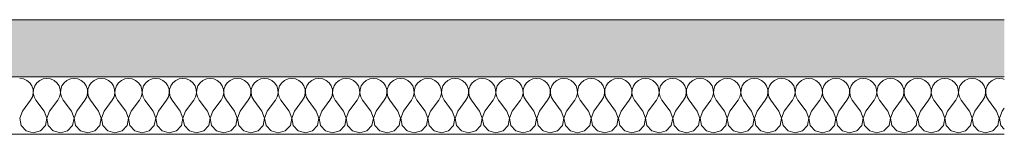
# Model space of a CAD drawing. Units: millimetres. Extents: x 47125 to 87553, y -2055 to 11000.
# Drawn here: x 65251 to 65716, y 2644 to 2698 of the extents above; entities that cross this region are included whole.
import ezdxf

# ---------------------------------------------------------------- set-up
doc = ezdxf.new("R2010")
doc.units = ezdxf.units.MM
doc.header["$MEASUREMENT"] = 0
doc.layers.add('SA - RIPPLAED', color=7, linetype='Continuous')
doc.layers.add('SA - RIPPLAED_Pen_No__241', color=7, linetype='Continuous', lineweight=13, true_color=0xff9433)
doc.layers.add('SA - RIPPLAED_Pen_No__87', color=7, linetype='Continuous', lineweight=9, true_color=0x8a8a8a)

# ---------------------------------------------------------------- blocks, each defined once
blk = doc.blocks.new('*X86', base_point=(92314.78, -568.64))
at = {"layer": 'SA - RIPPLAED_Pen_No__241', "color": 30, "linetype": 'Continuous', "lineweight": 13, "true_color": 0xff9433}
for p, q in [((65252.25, 2670.47), (65250.5, 2670.71)), ((65253.88, 2669.75), (65252.25, 2670.47)), ((65261.6, 2670.47), (65259.97, 2669.75)), ((65263.35, 2670.71), (65261.6, 2670.47)), ((65265.11, 2670.47), (65263.35, 2670.71)), ((65266.73, 2669.75), (65265.11, 2670.47)), ((65274.45, 2670.47), (65272.83, 2669.75)), ((65276.21, 2670.71), (65274.45, 2670.47)), ((65277.97, 2670.47), (65276.21, 2670.71)), ((65279.59, 2669.75), (65277.97, 2670.47)), ((65287.31, 2670.47), (65285.69, 2669.75)), ((65289.07, 2670.71), (65287.31, 2670.47)), ((65290.82, 2670.47), (65289.07, 2670.71)), ((65292.45, 2669.75), (65290.82, 2670.47)), ((65300.17, 2670.47), (65298.55, 2669.75)), ((65301.92, 2670.71), (65300.17, 2670.47)), ((65303.68, 2670.47), (65301.92, 2670.71)), ((65305.3, 2669.75), (65303.68, 2670.47)), ((65313.03, 2670.47), (65311.4, 2669.75)), ((65314.78, 2670.71), (65313.03, 2670.47)), ((65316.54, 2670.47), (65314.78, 2670.71)), ((65318.16, 2669.75), (65316.54, 2670.47)), ((65325.88, 2670.47), (65324.26, 2669.75)), ((65327.64, 2670.71), (65325.88, 2670.47)), ((65329.4, 2670.47), (65327.64, 2670.71)), ((65331.02, 2669.75), (65329.4, 2670.47)), ((65338.74, 2670.47), (65337.12, 2669.75)), ((65340.5, 2670.71), (65338.74, 2670.47)), ((65342.25, 2670.47), (65340.5, 2670.71)), ((65343.88, 2669.75), (65342.25, 2670.47)), ((65351.6, 2670.47), (65349.97, 2669.75)), ((65353.35, 2670.71), (65351.6, 2670.47)), ((65355.11, 2670.47), (65353.35, 2670.71)), ((65356.73, 2669.75), (65355.11, 2670.47)), ((65364.45, 2670.47), (65362.83, 2669.75)), ((65366.21, 2670.71), (65364.45, 2670.47)), ((65367.97, 2670.47), (65366.21, 2670.71)), ((65369.59, 2669.75), (65367.97, 2670.47)), ((65377.31, 2670.47), (65375.69, 2669.75)), ((65379.07, 2670.71), (65377.31, 2670.47)), ((65380.82, 2670.47), (65379.07, 2670.71)), ((65382.45, 2669.75), (65380.82, 2670.47)), ((65390.17, 2670.47), (65388.55, 2669.75)), ((65391.92, 2670.71), (65390.17, 2670.47)), ((65393.68, 2670.47), (65391.92, 2670.71)), ((65395.3, 2669.75), (65393.68, 2670.47)), ((65403.03, 2670.47), (65401.4, 2669.75)), ((65404.78, 2670.71), (65403.03, 2670.47)), ((65406.54, 2670.47), (65404.78, 2670.71)), ((65408.16, 2669.75), (65406.54, 2670.47)), ((65415.88, 2670.47), (65414.26, 2669.75)), ((65417.64, 2670.71), (65415.88, 2670.47)), ((65419.4, 2670.47), (65417.64, 2670.71)), ((65421.02, 2669.75), (65419.4, 2670.47)), ((65428.74, 2670.47), (65427.12, 2669.75)), ((65430.5, 2670.71), (65428.74, 2670.47)), ((65432.25, 2670.47), (65430.5, 2670.71)), ((65433.88, 2669.75), (65432.25, 2670.47)), ((65441.6, 2670.47), (65439.97, 2669.75)), ((65443.35, 2670.71), (65441.6, 2670.47)), ((65445.11, 2670.47), (65443.35, 2670.71)), ((65446.73, 2669.75), (65445.11, 2670.47)), ((65454.45, 2670.47), (65452.83, 2669.75)), ((65456.21, 2670.71), (65454.45, 2670.47)), ((65457.97, 2670.47), (65456.21, 2670.71)), ((65459.59, 2669.75), (65457.97, 2670.47)), ((65467.31, 2670.47), (65465.69, 2669.75)), ((65469.07, 2670.71), (65467.31, 2670.47)), ((65470.82, 2670.47), (65469.07, 2670.71)), ((65472.45, 2669.75), (65470.82, 2670.47)), ((65480.17, 2670.47), (65478.55, 2669.75)), ((65481.92, 2670.71), (65480.17, 2670.47)), ((65483.68, 2670.47), (65481.92, 2670.71)), ((65485.3, 2669.75), (65483.68, 2670.47)), ((65493.03, 2670.47), (65491.4, 2669.75)), ((65494.78, 2670.71), (65493.03, 2670.47)), ((65496.54, 2670.47), (65494.78, 2670.71)), ((65498.16, 2669.75), (65496.54, 2670.47)), ((65505.88, 2670.47), (65504.26, 2669.75)), ((65507.64, 2670.71), (65505.88, 2670.47)), ((65509.4, 2670.47), (65507.64, 2670.71)), ((65511.02, 2669.75), (65509.4, 2670.47)), ((65518.74, 2670.47), (65517.12, 2669.75)), ((65520.5, 2670.71), (65518.74, 2670.47)), ((65522.25, 2670.47), (65520.5, 2670.71)), ((65523.88, 2669.75), (65522.25, 2670.47)), ((65531.6, 2670.47), (65529.97, 2669.75)), ((65533.35, 2670.71), (65531.6, 2670.47)), ((65535.11, 2670.47), (65533.35, 2670.71)), ((65536.73, 2669.75), (65535.11, 2670.47)), ((65544.45, 2670.47), (65542.83, 2669.75)), ((65546.21, 2670.71), (65544.45, 2670.47)), ((65547.97, 2670.47), (65546.21, 2670.71)), ((65549.59, 2669.75), (65547.97, 2670.47)), ((65557.31, 2670.47), (65555.69, 2669.75)), ((65559.07, 2670.71), (65557.31, 2670.47)), ((65560.82, 2670.47), (65559.07, 2670.71)), ((65562.45, 2669.75), (65560.82, 2670.47)), ((65570.17, 2670.47), (65568.55, 2669.75)), ((65571.92, 2670.71), (65570.17, 2670.47)), ((65573.68, 2670.47), (65571.92, 2670.71)), ((65575.3, 2669.75), (65573.68, 2670.47)), ((65583.03, 2670.47), (65581.4, 2669.75)), ((65584.78, 2670.71), (65583.03, 2670.47)), ((65586.54, 2670.47), (65584.78, 2670.71)), ((65588.16, 2669.75), (65586.54, 2670.47)), ((65595.88, 2670.47), (65594.26, 2669.75)), ((65597.64, 2670.71), (65595.88, 2670.47)), ((65599.4, 2670.47), (65597.64, 2670.71)), ((65601.02, 2669.75), (65599.4, 2670.47)), ((65608.74, 2670.47), (65607.12, 2669.75)), ((65610.5, 2670.71), (65608.74, 2670.47)), ((65612.25, 2670.47), (65610.5, 2670.71)), ((65613.88, 2669.75), (65612.25, 2670.47)), ((65621.6, 2670.47), (65619.97, 2669.75)), ((65623.35, 2670.71), (65621.6, 2670.47)), ((65625.11, 2670.47), (65623.35, 2670.71)), ((65626.73, 2669.75), (65625.11, 2670.47)), ((65634.45, 2670.47), (65632.83, 2669.75)), ((65636.21, 2670.71), (65634.45, 2670.47)), ((65637.97, 2670.47), (65636.21, 2670.71)), ((65639.59, 2669.75), (65637.97, 2670.47)), ((65647.31, 2670.47), (65645.69, 2669.75)), ((65649.07, 2670.71), (65647.31, 2670.47)), ((65650.82, 2670.47), (65649.07, 2670.71)), ((65652.45, 2669.75), (65650.82, 2670.47)), ((65660.17, 2670.47), (65658.55, 2669.75)), ((65661.92, 2670.71), (65660.17, 2670.47)), ((65663.68, 2670.47), (65661.92, 2670.71)), ((65665.3, 2669.75), (65663.68, 2670.47)), ((65673.03, 2670.47), (65671.4, 2669.75)), ((65674.78, 2670.71), (65673.03, 2670.47)), ((65676.54, 2670.47), (65674.78, 2670.71)), ((65678.16, 2669.75), (65676.54, 2670.47)), ((65685.88, 2670.47), (65684.26, 2669.75)), ((65687.64, 2670.71), (65685.88, 2670.47)), ((65689.4, 2670.47), (65687.64, 2670.71)), ((65691.02, 2669.75), (65689.4, 2670.47)), ((65698.74, 2670.47), (65697.12, 2669.75)), ((65700.5, 2670.71), (65698.74, 2670.47)), ((65702.25, 2670.47), (65700.5, 2670.71)), ((65703.88, 2669.75), (65702.25, 2670.47)), ((65711.6, 2670.47), (65709.97, 2669.75)), ((65713.35, 2670.71), (65711.6, 2670.47)), ((65715.11, 2670.47), (65713.35, 2670.71)), ((65715.73, 2670.2), (65715.11, 2670.47)), ((65255.24, 2668.62), (65253.88, 2669.75)), ((65256.25, 2667.16), (65255.24, 2668.62)), ((65256.81, 2665.48), (65256.25, 2667.16)), ((65257.6, 2667.16), (65257.04, 2665.48)), ((65258.61, 2668.62), (65257.6, 2667.16)), ((65259.97, 2669.75), (65258.61, 2668.62)), ((65268.1, 2668.62), (65266.73, 2669.75)), ((65269.1, 2667.16), (65268.1, 2668.62)), ((65269.67, 2665.48), (65269.1, 2667.16)), ((65270.46, 2667.16), (65269.89, 2665.48)), ((65271.47, 2668.62), (65270.46, 2667.16)), ((65272.83, 2669.75), (65271.47, 2668.62)), ((65280.96, 2668.62), (65279.59, 2669.75)), ((65281.96, 2667.16), (65280.96, 2668.62)), ((65282.53, 2665.48), (65281.96, 2667.16)), ((65283.32, 2667.16), (65282.75, 2665.48)), ((65284.32, 2668.62), (65283.32, 2667.16)), ((65285.69, 2669.75), (65284.32, 2668.62)), ((65293.81, 2668.62), (65292.45, 2669.75)), ((65294.82, 2667.16), (65293.81, 2668.62)), ((65295.38, 2665.48), (65294.82, 2667.16)), ((65296.18, 2667.16), (65295.61, 2665.48)), ((65297.18, 2668.62), (65296.18, 2667.16)), ((65298.55, 2669.75), (65297.18, 2668.62)), ((65306.67, 2668.62), (65305.3, 2669.75)), ((65307.67, 2667.16), (65306.67, 2668.62)), ((65308.24, 2665.48), (65307.67, 2667.16)), ((65309.03, 2667.16), (65308.47, 2665.48)), ((65310.04, 2668.62), (65309.03, 2667.16)), ((65311.4, 2669.75), (65310.04, 2668.62)), ((65319.53, 2668.62), (65318.16, 2669.75)), ((65320.53, 2667.16), (65319.53, 2668.62)), ((65321.1, 2665.48), (65320.53, 2667.16)), ((65321.89, 2667.16), (65321.32, 2665.48)), ((65322.89, 2668.62), (65321.89, 2667.16)), ((65324.26, 2669.75), (65322.89, 2668.62)), ((65332.38, 2668.62), (65331.02, 2669.75)), ((65333.39, 2667.16), (65332.38, 2668.62)), ((65333.96, 2665.48), (65333.39, 2667.16)), ((65334.75, 2667.16), (65334.18, 2665.48)), ((65335.75, 2668.62), (65334.75, 2667.16)), ((65337.12, 2669.75), (65335.75, 2668.62)), ((65345.24, 2668.62), (65343.88, 2669.75)), ((65346.25, 2667.16), (65345.24, 2668.62)), ((65346.81, 2665.48), (65346.25, 2667.16)), ((65347.6, 2667.16), (65347.04, 2665.48)), ((65348.61, 2668.62), (65347.6, 2667.16)), ((65349.97, 2669.75), (65348.61, 2668.62)), ((65358.1, 2668.62), (65356.73, 2669.75)), ((65359.1, 2667.16), (65358.1, 2668.62)), ((65359.67, 2665.48), (65359.1, 2667.16)), ((65360.46, 2667.16), (65359.89, 2665.48)), ((65361.47, 2668.62), (65360.46, 2667.16)), ((65362.83, 2669.75), (65361.47, 2668.62)), ((65370.96, 2668.62), (65369.59, 2669.75)), ((65371.96, 2667.16), (65370.96, 2668.62)), ((65372.53, 2665.48), (65371.96, 2667.16)), ((65373.32, 2667.16), (65372.75, 2665.48)), ((65374.32, 2668.62), (65373.32, 2667.16)), ((65375.69, 2669.75), (65374.32, 2668.62)), ((65383.81, 2668.62), (65382.45, 2669.75)), ((65384.82, 2667.16), (65383.81, 2668.62)), ((65385.38, 2665.48), (65384.82, 2667.16)), ((65386.18, 2667.16), (65385.61, 2665.48)), ((65387.18, 2668.62), (65386.18, 2667.16)), ((65388.55, 2669.75), (65387.18, 2668.62)), ((65396.67, 2668.62), (65395.3, 2669.75)), ((65397.67, 2667.16), (65396.67, 2668.62)), ((65398.24, 2665.48), (65397.67, 2667.16)), ((65399.03, 2667.16), (65398.47, 2665.48)), ((65400.04, 2668.62), (65399.03, 2667.16)), ((65401.4, 2669.75), (65400.04, 2668.62)), ((65409.53, 2668.62), (65408.16, 2669.75)), ((65410.53, 2667.16), (65409.53, 2668.62)), ((65411.1, 2665.48), (65410.53, 2667.16)), ((65411.89, 2667.16), (65411.32, 2665.48)), ((65412.89, 2668.62), (65411.89, 2667.16)), ((65414.26, 2669.75), (65412.89, 2668.62)), ((65422.38, 2668.62), (65421.02, 2669.75)), ((65423.39, 2667.16), (65422.38, 2668.62)), ((65423.96, 2665.48), (65423.39, 2667.16)), ((65424.75, 2667.16), (65424.18, 2665.48)), ((65425.75, 2668.62), (65424.75, 2667.16)), ((65427.12, 2669.75), (65425.75, 2668.62)), ((65435.24, 2668.62), (65433.88, 2669.75)), ((65436.25, 2667.16), (65435.24, 2668.62)), ((65436.81, 2665.48), (65436.25, 2667.16)), ((65437.6, 2667.16), (65437.04, 2665.48)), ((65438.61, 2668.62), (65437.6, 2667.16)), ((65439.97, 2669.75), (65438.61, 2668.62)), ((65448.1, 2668.62), (65446.73, 2669.75)), ((65449.1, 2667.16), (65448.1, 2668.62)), ((65449.67, 2665.48), (65449.1, 2667.16)), ((65450.46, 2667.16), (65449.89, 2665.48)), ((65451.47, 2668.62), (65450.46, 2667.16)), ((65452.83, 2669.75), (65451.47, 2668.62)), ((65460.96, 2668.62), (65459.59, 2669.75)), ((65461.96, 2667.16), (65460.96, 2668.62)), ((65462.53, 2665.48), (65461.96, 2667.16)), ((65463.32, 2667.16), (65462.75, 2665.48)), ((65464.32, 2668.62), (65463.32, 2667.16)), ((65465.69, 2669.75), (65464.32, 2668.62)), ((65473.81, 2668.62), (65472.45, 2669.75)), ((65474.82, 2667.16), (65473.81, 2668.62)), ((65475.38, 2665.48), (65474.82, 2667.16)), ((65476.18, 2667.16), (65475.61, 2665.48)), ((65477.18, 2668.62), (65476.18, 2667.16)), ((65478.55, 2669.75), (65477.18, 2668.62)), ((65486.67, 2668.62), (65485.3, 2669.75)), ((65487.67, 2667.16), (65486.67, 2668.62)), ((65488.24, 2665.48), (65487.67, 2667.16)), ((65489.03, 2667.16), (65488.47, 2665.48)), ((65490.04, 2668.62), (65489.03, 2667.16)), ((65491.4, 2669.75), (65490.04, 2668.62)), ((65499.53, 2668.62), (65498.16, 2669.75)), ((65500.53, 2667.16), (65499.53, 2668.62)), ((65501.1, 2665.48), (65500.53, 2667.16)), ((65501.89, 2667.16), (65501.32, 2665.48)), ((65502.89, 2668.62), (65501.89, 2667.16)), ((65504.26, 2669.75), (65502.89, 2668.62)), ((65512.38, 2668.62), (65511.02, 2669.75)), ((65513.39, 2667.16), (65512.38, 2668.62)), ((65513.96, 2665.48), (65513.39, 2667.16)), ((65514.75, 2667.16), (65514.18, 2665.48)), ((65515.75, 2668.62), (65514.75, 2667.16)), ((65517.12, 2669.75), (65515.75, 2668.62)), ((65525.24, 2668.62), (65523.88, 2669.75)), ((65526.25, 2667.16), (65525.24, 2668.62)), ((65526.81, 2665.48), (65526.25, 2667.16)), ((65527.6, 2667.16), (65527.04, 2665.48)), ((65528.61, 2668.62), (65527.6, 2667.16)), ((65529.97, 2669.75), (65528.61, 2668.62)), ((65538.1, 2668.62), (65536.73, 2669.75)), ((65539.1, 2667.16), (65538.1, 2668.62)), ((65539.67, 2665.48), (65539.1, 2667.16)), ((65540.46, 2667.16), (65539.89, 2665.48)), ((65541.47, 2668.62), (65540.46, 2667.16)), ((65542.83, 2669.75), (65541.47, 2668.62)), ((65550.96, 2668.62), (65549.59, 2669.75)), ((65551.96, 2667.16), (65550.96, 2668.62)), ((65552.53, 2665.48), (65551.96, 2667.16)), ((65553.32, 2667.16), (65552.75, 2665.48)), ((65554.32, 2668.62), (65553.32, 2667.16)), ((65555.69, 2669.75), (65554.32, 2668.62)), ((65563.81, 2668.62), (65562.45, 2669.75)), ((65564.82, 2667.16), (65563.81, 2668.62)), ((65565.38, 2665.48), (65564.82, 2667.16)), ((65566.18, 2667.16), (65565.61, 2665.48)), ((65567.18, 2668.62), (65566.18, 2667.16)), ((65568.55, 2669.75), (65567.18, 2668.62)), ((65576.67, 2668.62), (65575.3, 2669.75)), ((65577.67, 2667.16), (65576.67, 2668.62)), ((65578.24, 2665.48), (65577.67, 2667.16)), ((65579.03, 2667.16), (65578.47, 2665.48)), ((65580.04, 2668.62), (65579.03, 2667.16)), ((65581.4, 2669.75), (65580.04, 2668.62)), ((65589.53, 2668.62), (65588.16, 2669.75)), ((65590.53, 2667.16), (65589.53, 2668.62)), ((65591.1, 2665.48), (65590.53, 2667.16)), ((65591.89, 2667.16), (65591.32, 2665.48)), ((65592.89, 2668.62), (65591.89, 2667.16)), ((65594.26, 2669.75), (65592.89, 2668.62)), ((65602.38, 2668.62), (65601.02, 2669.75)), ((65603.39, 2667.16), (65602.38, 2668.62)), ((65603.96, 2665.48), (65603.39, 2667.16)), ((65604.75, 2667.16), (65604.18, 2665.48)), ((65605.75, 2668.62), (65604.75, 2667.16)), ((65607.12, 2669.75), (65605.75, 2668.62)), ((65615.24, 2668.62), (65613.88, 2669.75)), ((65616.25, 2667.16), (65615.24, 2668.62)), ((65616.81, 2665.48), (65616.25, 2667.16)), ((65617.6, 2667.16), (65617.04, 2665.48)), ((65618.61, 2668.62), (65617.6, 2667.16)), ((65619.97, 2669.75), (65618.61, 2668.62)), ((65628.1, 2668.62), (65626.73, 2669.75)), ((65629.1, 2667.16), (65628.1, 2668.62)), ((65629.67, 2665.48), (65629.1, 2667.16)), ((65630.46, 2667.16), (65629.89, 2665.48)), ((65631.47, 2668.62), (65630.46, 2667.16)), ((65632.83, 2669.75), (65631.47, 2668.62)), ((65640.96, 2668.62), (65639.59, 2669.75)), ((65641.96, 2667.16), (65640.96, 2668.62)), ((65642.53, 2665.48), (65641.96, 2667.16)), ((65643.32, 2667.16), (65642.75, 2665.48)), ((65644.32, 2668.62), (65643.32, 2667.16)), ((65645.69, 2669.75), (65644.32, 2668.62)), ((65653.81, 2668.62), (65652.45, 2669.75)), ((65654.82, 2667.16), (65653.81, 2668.62)), ((65655.38, 2665.48), (65654.82, 2667.16)), ((65656.18, 2667.16), (65655.61, 2665.48)), ((65657.18, 2668.62), (65656.18, 2667.16)), ((65658.55, 2669.75), (65657.18, 2668.62)), ((65666.67, 2668.62), (65665.3, 2669.75)), ((65667.67, 2667.16), (65666.67, 2668.62)), ((65668.24, 2665.48), (65667.67, 2667.16)), ((65669.03, 2667.16), (65668.47, 2665.48)), ((65670.04, 2668.62), (65669.03, 2667.16)), ((65671.4, 2669.75), (65670.04, 2668.62)), ((65679.53, 2668.62), (65678.16, 2669.75)), ((65680.53, 2667.16), (65679.53, 2668.62)), ((65681.1, 2665.48), (65680.53, 2667.16)), ((65681.89, 2667.16), (65681.32, 2665.48)), ((65682.89, 2668.62), (65681.89, 2667.16)), ((65684.26, 2669.75), (65682.89, 2668.62)), ((65692.38, 2668.62), (65691.02, 2669.75)), ((65693.39, 2667.16), (65692.38, 2668.62)), ((65693.96, 2665.48), (65693.39, 2667.16)), ((65694.75, 2667.16), (65694.18, 2665.48)), ((65695.75, 2668.62), (65694.75, 2667.16)), ((65697.12, 2669.75), (65695.75, 2668.62)), ((65705.24, 2668.62), (65703.88, 2669.75)), ((65706.25, 2667.16), (65705.24, 2668.62)), ((65706.81, 2665.48), (65706.25, 2667.16)), ((65707.6, 2667.16), (65707.04, 2665.48)), ((65708.61, 2668.62), (65707.6, 2667.16)), ((65709.97, 2669.75), (65708.61, 2668.62)), ((65255.64, 2660.43), (65256.5, 2661.98)), ((65256.5, 2661.98), (65256.9, 2663.71)), ((65256.9, 2663.71), (65256.81, 2665.48)), ((65257.04, 2665.48), (65256.95, 2663.71)), ((65256.95, 2663.71), (65257.35, 2661.98)), ((65257.35, 2661.98), (65258.21, 2660.43)), ((65268.5, 2660.43), (65269.35, 2661.98)), ((65269.35, 2661.98), (65269.76, 2663.71)), ((65269.76, 2663.71), (65269.67, 2665.48)), ((65269.89, 2665.48), (65269.81, 2663.71)), ((65269.81, 2663.71), (65270.21, 2661.98)), ((65270.21, 2661.98), (65271.07, 2660.43)), ((65281.35, 2660.43), (65282.21, 2661.98)), ((65282.21, 2661.98), (65282.61, 2663.71)), ((65282.61, 2663.71), (65282.53, 2665.48)), ((65282.75, 2665.48), (65282.67, 2663.71)), ((65282.67, 2663.71), (65283.07, 2661.98)), ((65283.07, 2661.98), (65283.92, 2660.43)), ((65294.21, 2660.43), (65295.07, 2661.98)), ((65295.07, 2661.98), (65295.47, 2663.71)), ((65295.47, 2663.71), (65295.38, 2665.48)), ((65295.61, 2665.48), (65295.52, 2663.71)), ((65295.52, 2663.71), (65295.92, 2661.98)), ((65295.92, 2661.98), (65296.78, 2660.43)), ((65307.07, 2660.43), (65307.93, 2661.98)), ((65307.93, 2661.98), (65308.33, 2663.71)), ((65308.33, 2663.71), (65308.24, 2665.48)), ((65308.47, 2665.48), (65308.38, 2663.71)), ((65308.38, 2663.71), (65308.78, 2661.98)), ((65308.78, 2661.98), (65309.64, 2660.43)), ((65319.92, 2660.43), (65320.78, 2661.98)), ((65320.78, 2661.98), (65321.18, 2663.71)), ((65321.18, 2663.71), (65321.1, 2665.48)), ((65321.32, 2665.48), (65321.24, 2663.71)), ((65321.24, 2663.71), (65321.64, 2661.98)), ((65321.64, 2661.98), (65322.5, 2660.43)), ((65332.78, 2660.43), (65333.64, 2661.98)), ((65333.64, 2661.98), (65334.04, 2663.71)), ((65334.04, 2663.71), (65333.96, 2665.48)), ((65334.18, 2665.48), (65334.09, 2663.71)), ((65334.09, 2663.71), (65334.5, 2661.98)), ((65334.5, 2661.98), (65335.35, 2660.43)), ((65345.64, 2660.43), (65346.5, 2661.98)), ((65346.5, 2661.98), (65346.9, 2663.71)), ((65346.9, 2663.71), (65346.81, 2665.48)), ((65347.04, 2665.48), (65346.95, 2663.71)), ((65346.95, 2663.71), (65347.35, 2661.98)), ((65347.35, 2661.98), (65348.21, 2660.43)), ((65358.5, 2660.43), (65359.35, 2661.98)), ((65359.35, 2661.98), (65359.76, 2663.71)), ((65359.76, 2663.71), (65359.67, 2665.48)), ((65359.89, 2665.48), (65359.81, 2663.71)), ((65359.81, 2663.71), (65360.21, 2661.98)), ((65360.21, 2661.98), (65361.07, 2660.43)), ((65371.35, 2660.43), (65372.21, 2661.98)), ((65372.21, 2661.98), (65372.61, 2663.71)), ((65372.61, 2663.71), (65372.53, 2665.48)), ((65372.75, 2665.48), (65372.67, 2663.71)), ((65372.67, 2663.71), (65373.07, 2661.98)), ((65373.07, 2661.98), (65373.92, 2660.43)), ((65384.21, 2660.43), (65385.07, 2661.98)), ((65385.07, 2661.98), (65385.47, 2663.71)), ((65385.47, 2663.71), (65385.38, 2665.48)), ((65385.61, 2665.48), (65385.52, 2663.71)), ((65385.52, 2663.71), (65385.92, 2661.98)), ((65385.92, 2661.98), (65386.78, 2660.43)), ((65397.07, 2660.43), (65397.93, 2661.98)), ((65397.93, 2661.98), (65398.33, 2663.71)), ((65398.33, 2663.71), (65398.24, 2665.48)), ((65398.47, 2665.48), (65398.38, 2663.71)), ((65398.38, 2663.71), (65398.78, 2661.98)), ((65398.78, 2661.98), (65399.64, 2660.43)), ((65409.92, 2660.43), (65410.78, 2661.98)), ((65410.78, 2661.98), (65411.18, 2663.71)), ((65411.18, 2663.71), (65411.1, 2665.48)), ((65411.32, 2665.48), (65411.24, 2663.71)), ((65411.24, 2663.71), (65411.64, 2661.98)), ((65411.64, 2661.98), (65412.5, 2660.43)), ((65422.78, 2660.43), (65423.64, 2661.98)), ((65423.64, 2661.98), (65424.04, 2663.71)), ((65424.04, 2663.71), (65423.96, 2665.48)), ((65424.18, 2665.48), (65424.09, 2663.71)), ((65424.09, 2663.71), (65424.5, 2661.98)), ((65424.5, 2661.98), (65425.35, 2660.43)), ((65435.64, 2660.43), (65436.5, 2661.98)), ((65436.5, 2661.98), (65436.9, 2663.71)), ((65436.9, 2663.71), (65436.81, 2665.48)), ((65437.04, 2665.48), (65436.95, 2663.71)), ((65436.95, 2663.71), (65437.35, 2661.98)), ((65437.35, 2661.98), (65438.21, 2660.43)), ((65448.5, 2660.43), (65449.35, 2661.98)), ((65449.35, 2661.98), (65449.76, 2663.71)), ((65449.76, 2663.71), (65449.67, 2665.48)), ((65449.89, 2665.48), (65449.81, 2663.71)), ((65449.81, 2663.71), (65450.21, 2661.98)), ((65450.21, 2661.98), (65451.07, 2660.43)), ((65461.35, 2660.43), (65462.21, 2661.98)), ((65462.21, 2661.98), (65462.61, 2663.71)), ((65462.61, 2663.71), (65462.53, 2665.48)), ((65462.75, 2665.48), (65462.67, 2663.71)), ((65462.67, 2663.71), (65463.07, 2661.98)), ((65463.07, 2661.98), (65463.92, 2660.43)), ((65474.21, 2660.43), (65475.07, 2661.98)), ((65475.07, 2661.98), (65475.47, 2663.71)), ((65475.47, 2663.71), (65475.38, 2665.48)), ((65475.61, 2665.48), (65475.52, 2663.71)), ((65475.52, 2663.71), (65475.92, 2661.98)), ((65475.92, 2661.98), (65476.78, 2660.43)), ((65487.07, 2660.43), (65487.93, 2661.98)), ((65487.93, 2661.98), (65488.33, 2663.71)), ((65488.33, 2663.71), (65488.24, 2665.48)), ((65488.47, 2665.48), (65488.38, 2663.71)), ((65488.38, 2663.71), (65488.78, 2661.98)), ((65488.78, 2661.98), (65489.64, 2660.43)), ((65499.92, 2660.43), (65500.78, 2661.98)), ((65500.78, 2661.98), (65501.18, 2663.71)), ((65501.18, 2663.71), (65501.1, 2665.48)), ((65501.32, 2665.48), (65501.24, 2663.71)), ((65501.24, 2663.71), (65501.64, 2661.98)), ((65501.64, 2661.98), (65502.5, 2660.43)), ((65512.78, 2660.43), (65513.64, 2661.98)), ((65513.64, 2661.98), (65514.04, 2663.71)), ((65514.04, 2663.71), (65513.96, 2665.48)), ((65514.18, 2665.48), (65514.09, 2663.71)), ((65514.09, 2663.71), (65514.5, 2661.98)), ((65514.5, 2661.98), (65515.35, 2660.43)), ((65525.64, 2660.43), (65526.5, 2661.98)), ((65526.5, 2661.98), (65526.9, 2663.71)), ((65526.9, 2663.71), (65526.81, 2665.48)), ((65527.04, 2665.48), (65526.95, 2663.71)), ((65526.95, 2663.71), (65527.35, 2661.98)), ((65527.35, 2661.98), (65528.21, 2660.43)), ((65538.5, 2660.43), (65539.35, 2661.98)), ((65539.35, 2661.98), (65539.76, 2663.71)), ((65539.76, 2663.71), (65539.67, 2665.48)), ((65539.89, 2665.48), (65539.81, 2663.71)), ((65539.81, 2663.71), (65540.21, 2661.98)), ((65540.21, 2661.98), (65541.07, 2660.43)), ((65551.35, 2660.43), (65552.21, 2661.98)), ((65552.21, 2661.98), (65552.61, 2663.71)), ((65552.61, 2663.71), (65552.53, 2665.48)), ((65552.75, 2665.48), (65552.67, 2663.71)), ((65552.67, 2663.71), (65553.07, 2661.98)), ((65553.07, 2661.98), (65553.92, 2660.43)), ((65564.21, 2660.43), (65565.07, 2661.98)), ((65565.07, 2661.98), (65565.47, 2663.71)), ((65565.47, 2663.71), (65565.38, 2665.48)), ((65565.61, 2665.48), (65565.52, 2663.71)), ((65565.52, 2663.71), (65565.92, 2661.98)), ((65565.92, 2661.98), (65566.78, 2660.43)), ((65577.07, 2660.43), (65577.93, 2661.98)), ((65577.93, 2661.98), (65578.33, 2663.71)), ((65578.33, 2663.71), (65578.24, 2665.48)), ((65578.47, 2665.48), (65578.38, 2663.71)), ((65578.38, 2663.71), (65578.78, 2661.98)), ((65578.78, 2661.98), (65579.64, 2660.43)), ((65589.92, 2660.43), (65590.78, 2661.98)), ((65590.78, 2661.98), (65591.18, 2663.71)), ((65591.18, 2663.71), (65591.1, 2665.48)), ((65591.32, 2665.48), (65591.24, 2663.71)), ((65591.24, 2663.71), (65591.64, 2661.98)), ((65591.64, 2661.98), (65592.5, 2660.43)), ((65602.78, 2660.43), (65603.64, 2661.98)), ((65603.64, 2661.98), (65604.04, 2663.71)), ((65604.04, 2663.71), (65603.96, 2665.48)), ((65604.18, 2665.48), (65604.09, 2663.71)), ((65604.09, 2663.71), (65604.5, 2661.98)), ((65604.5, 2661.98), (65605.35, 2660.43)), ((65615.64, 2660.43), (65616.5, 2661.98)), ((65616.5, 2661.98), (65616.9, 2663.71)), ((65616.9, 2663.71), (65616.81, 2665.48)), ((65617.04, 2665.48), (65616.95, 2663.71)), ((65616.95, 2663.71), (65617.35, 2661.98)), ((65617.35, 2661.98), (65618.21, 2660.43)), ((65628.5, 2660.43), (65629.35, 2661.98)), ((65629.35, 2661.98), (65629.76, 2663.71)), ((65629.76, 2663.71), (65629.67, 2665.48)), ((65629.89, 2665.48), (65629.81, 2663.71)), ((65629.81, 2663.71), (65630.21, 2661.98)), ((65630.21, 2661.98), (65631.07, 2660.43)), ((65641.35, 2660.43), (65642.21, 2661.98)), ((65642.21, 2661.98), (65642.61, 2663.71)), ((65642.61, 2663.71), (65642.53, 2665.48)), ((65642.75, 2665.48), (65642.67, 2663.71)), ((65642.67, 2663.71), (65643.07, 2661.98)), ((65643.07, 2661.98), (65643.92, 2660.43)), ((65654.21, 2660.43), (65655.07, 2661.98)), ((65655.07, 2661.98), (65655.47, 2663.71)), ((65655.47, 2663.71), (65655.38, 2665.48)), ((65655.61, 2665.48), (65655.52, 2663.71)), ((65655.52, 2663.71), (65655.92, 2661.98)), ((65655.92, 2661.98), (65656.78, 2660.43)), ((65667.07, 2660.43), (65667.93, 2661.98)), ((65667.93, 2661.98), (65668.33, 2663.71)), ((65668.33, 2663.71), (65668.24, 2665.48)), ((65668.47, 2665.48), (65668.38, 2663.71)), ((65668.38, 2663.71), (65668.78, 2661.98)), ((65668.78, 2661.98), (65669.64, 2660.43)), ((65679.92, 2660.43), (65680.78, 2661.98)), ((65680.78, 2661.98), (65681.18, 2663.71)), ((65681.18, 2663.71), (65681.1, 2665.48)), ((65681.32, 2665.48), (65681.24, 2663.71)), ((65681.24, 2663.71), (65681.64, 2661.98)), ((65681.64, 2661.98), (65682.5, 2660.43)), ((65692.78, 2660.43), (65693.64, 2661.98)), ((65693.64, 2661.98), (65694.04, 2663.71)), ((65694.04, 2663.71), (65693.96, 2665.48)), ((65694.18, 2665.48), (65694.09, 2663.71)), ((65694.09, 2663.71), (65694.5, 2661.98)), ((65694.5, 2661.98), (65695.35, 2660.43)), ((65705.64, 2660.43), (65706.5, 2661.98)), ((65706.5, 2661.98), (65706.9, 2663.71)), ((65706.9, 2663.71), (65706.81, 2665.48)), ((65707.04, 2665.48), (65706.95, 2663.71)), ((65706.95, 2663.71), (65707.35, 2661.98)), ((65707.35, 2661.98), (65708.21, 2660.43)), ((65251.78, 2655.29), (65255.64, 2660.43)), ((65262.07, 2655.29), (65258.21, 2660.43)), ((65264.64, 2655.29), (65268.5, 2660.43)), ((65274.92, 2655.29), (65271.07, 2660.43)), ((65277.5, 2655.29), (65281.35, 2660.43)), ((65287.78, 2655.29), (65283.92, 2660.43)), ((65290.35, 2655.29), (65294.21, 2660.43)), ((65300.64, 2655.29), (65296.78, 2660.43)), ((65303.21, 2655.29), (65307.07, 2660.43)), ((65313.5, 2655.29), (65309.64, 2660.43)), ((65316.07, 2655.29), (65319.92, 2660.43)), ((65326.35, 2655.29), (65322.5, 2660.43)), ((65328.92, 2655.29), (65332.78, 2660.43)), ((65339.21, 2655.29), (65335.35, 2660.43)), ((65341.78, 2655.29), (65345.64, 2660.43)), ((65352.07, 2655.29), (65348.21, 2660.43)), ((65354.64, 2655.29), (65358.5, 2660.43)), ((65364.92, 2655.29), (65361.07, 2660.43)), ((65367.5, 2655.29), (65371.35, 2660.43)), ((65377.78, 2655.29), (65373.92, 2660.43)), ((65380.35, 2655.29), (65384.21, 2660.43)), ((65390.64, 2655.29), (65386.78, 2660.43)), ((65393.21, 2655.29), (65397.07, 2660.43)), ((65403.5, 2655.29), (65399.64, 2660.43)), ((65406.07, 2655.29), (65409.92, 2660.43)), ((65416.35, 2655.29), (65412.5, 2660.43)), ((65418.92, 2655.29), (65422.78, 2660.43)), ((65429.21, 2655.29), (65425.35, 2660.43)), ((65431.78, 2655.29), (65435.64, 2660.43)), ((65442.07, 2655.29), (65438.21, 2660.43)), ((65444.64, 2655.29), (65448.5, 2660.43)), ((65454.92, 2655.29), (65451.07, 2660.43)), ((65457.5, 2655.29), (65461.35, 2660.43)), ((65467.78, 2655.29), (65463.92, 2660.43)), ((65470.35, 2655.29), (65474.21, 2660.43)), ((65480.64, 2655.29), (65476.78, 2660.43)), ((65483.21, 2655.29), (65487.07, 2660.43)), ((65493.5, 2655.29), (65489.64, 2660.43)), ((65496.07, 2655.29), (65499.92, 2660.43)), ((65506.35, 2655.29), (65502.5, 2660.43)), ((65508.92, 2655.29), (65512.78, 2660.43)), ((65519.21, 2655.29), (65515.35, 2660.43)), ((65521.78, 2655.29), (65525.64, 2660.43)), ((65532.07, 2655.29), (65528.21, 2660.43)), ((65534.64, 2655.29), (65538.5, 2660.43)), ((65544.92, 2655.29), (65541.07, 2660.43)), ((65547.5, 2655.29), (65551.35, 2660.43)), ((65557.78, 2655.29), (65553.92, 2660.43)), ((65560.35, 2655.29), (65564.21, 2660.43)), ((65570.64, 2655.29), (65566.78, 2660.43)), ((65573.21, 2655.29), (65577.07, 2660.43)), ((65583.5, 2655.29), (65579.64, 2660.43)), ((65586.07, 2655.29), (65589.92, 2660.43)), ((65596.35, 2655.29), (65592.5, 2660.43)), ((65598.92, 2655.29), (65602.78, 2660.43)), ((65609.21, 2655.29), (65605.35, 2660.43)), ((65611.78, 2655.29), (65615.64, 2660.43)), ((65622.07, 2655.29), (65618.21, 2660.43)), ((65624.64, 2655.29), (65628.5, 2660.43)), ((65634.92, 2655.29), (65631.07, 2660.43)), ((65637.5, 2655.29), (65641.35, 2660.43)), ((65647.78, 2655.29), (65643.92, 2660.43)), ((65650.35, 2655.29), (65654.21, 2660.43)), ((65660.64, 2655.29), (65656.78, 2660.43)), ((65663.21, 2655.29), (65667.07, 2660.43)), ((65673.5, 2655.29), (65669.64, 2660.43)), ((65676.07, 2655.29), (65679.92, 2660.43)), ((65686.35, 2655.29), (65682.5, 2660.43)), ((65688.92, 2655.29), (65692.78, 2660.43)), ((65699.21, 2655.29), (65695.35, 2660.43)), ((65701.78, 2655.29), (65705.64, 2660.43)), ((65712.07, 2655.29), (65708.21, 2660.43)), ((65714.64, 2655.29), (65715.73, 2656.74)), ((65251.78, 2655.29), (65250.52, 2652.01)), ((65250.52, 2652.01), (65251.18, 2648.55)), ((65263.33, 2652.01), (65262.07, 2655.29)), ((65262.67, 2648.55), (65263.33, 2652.01)), ((65264.64, 2655.29), (65263.38, 2652.01)), ((65263.38, 2652.01), (65264.03, 2648.55)), ((65276.18, 2652.01), (65274.92, 2655.29)), ((65275.53, 2648.55), (65276.18, 2652.01)), ((65277.5, 2655.29), (65276.24, 2652.01)), ((65276.24, 2652.01), (65276.89, 2648.55)), ((65289.04, 2652.01), (65287.78, 2655.29)), ((65288.39, 2648.55), (65289.04, 2652.01)), ((65290.35, 2655.29), (65289.09, 2652.01)), ((65289.09, 2652.01), (65289.75, 2648.55)), ((65301.9, 2652.01), (65300.64, 2655.29)), ((65301.25, 2648.55), (65301.9, 2652.01)), ((65303.21, 2655.29), (65301.95, 2652.01)), ((65301.95, 2652.01), (65302.6, 2648.55)), ((65314.76, 2652.01), (65313.5, 2655.29)), ((65314.1, 2648.55), (65314.76, 2652.01)), ((65316.07, 2655.29), (65314.81, 2652.01)), ((65314.81, 2652.01), (65315.46, 2648.55)), ((65327.61, 2652.01), (65326.35, 2655.29)), ((65326.96, 2648.55), (65327.61, 2652.01)), ((65328.92, 2655.29), (65327.67, 2652.01)), ((65327.67, 2652.01), (65328.32, 2648.55)), ((65340.47, 2652.01), (65339.21, 2655.29)), ((65339.82, 2648.55), (65340.47, 2652.01)), ((65341.78, 2655.29), (65340.52, 2652.01)), ((65340.52, 2652.01), (65341.18, 2648.55)), ((65353.33, 2652.01), (65352.07, 2655.29)), ((65352.67, 2648.55), (65353.33, 2652.01)), ((65354.64, 2655.29), (65353.38, 2652.01)), ((65353.38, 2652.01), (65354.03, 2648.55)), ((65366.18, 2652.01), (65364.92, 2655.29)), ((65365.53, 2648.55), (65366.18, 2652.01)), ((65367.5, 2655.29), (65366.24, 2652.01)), ((65366.24, 2652.01), (65366.89, 2648.55)), ((65379.04, 2652.01), (65377.78, 2655.29)), ((65378.39, 2648.55), (65379.04, 2652.01)), ((65380.35, 2655.29), (65379.09, 2652.01)), ((65379.09, 2652.01), (65379.75, 2648.55)), ((65391.9, 2652.01), (65390.64, 2655.29)), ((65391.25, 2648.55), (65391.9, 2652.01)), ((65393.21, 2655.29), (65391.95, 2652.01)), ((65391.95, 2652.01), (65392.6, 2648.55)), ((65404.76, 2652.01), (65403.5, 2655.29)), ((65404.1, 2648.55), (65404.76, 2652.01)), ((65406.07, 2655.29), (65404.81, 2652.01)), ((65404.81, 2652.01), (65405.46, 2648.55)), ((65417.61, 2652.01), (65416.35, 2655.29)), ((65416.96, 2648.55), (65417.61, 2652.01)), ((65418.92, 2655.29), (65417.67, 2652.01)), ((65417.67, 2652.01), (65418.32, 2648.55)), ((65430.47, 2652.01), (65429.21, 2655.29)), ((65429.82, 2648.55), (65430.47, 2652.01)), ((65431.78, 2655.29), (65430.52, 2652.01)), ((65430.52, 2652.01), (65431.18, 2648.55)), ((65443.33, 2652.01), (65442.07, 2655.29)), ((65442.67, 2648.55), (65443.33, 2652.01)), ((65444.64, 2655.29), (65443.38, 2652.01)), ((65443.38, 2652.01), (65444.03, 2648.55)), ((65456.18, 2652.01), (65454.92, 2655.29)), ((65455.53, 2648.55), (65456.18, 2652.01)), ((65457.5, 2655.29), (65456.24, 2652.01)), ((65456.24, 2652.01), (65456.89, 2648.55)), ((65469.04, 2652.01), (65467.78, 2655.29)), ((65468.39, 2648.55), (65469.04, 2652.01)), ((65470.35, 2655.29), (65469.09, 2652.01)), ((65469.09, 2652.01), (65469.75, 2648.55)), ((65481.9, 2652.01), (65480.64, 2655.29)), ((65481.25, 2648.55), (65481.9, 2652.01)), ((65483.21, 2655.29), (65481.95, 2652.01)), ((65481.95, 2652.01), (65482.6, 2648.55)), ((65494.76, 2652.01), (65493.5, 2655.29)), ((65494.1, 2648.55), (65494.76, 2652.01)), ((65496.07, 2655.29), (65494.81, 2652.01)), ((65494.81, 2652.01), (65495.46, 2648.55)), ((65507.61, 2652.01), (65506.35, 2655.29)), ((65506.96, 2648.55), (65507.61, 2652.01)), ((65508.92, 2655.29), (65507.67, 2652.01)), ((65507.67, 2652.01), (65508.32, 2648.55)), ((65520.47, 2652.01), (65519.21, 2655.29)), ((65519.82, 2648.55), (65520.47, 2652.01)), ((65521.78, 2655.29), (65520.52, 2652.01)), ((65520.52, 2652.01), (65521.18, 2648.55)), ((65533.33, 2652.01), (65532.07, 2655.29)), ((65532.67, 2648.55), (65533.33, 2652.01)), ((65534.64, 2655.29), (65533.38, 2652.01)), ((65533.38, 2652.01), (65534.03, 2648.55)), ((65546.18, 2652.01), (65544.92, 2655.29)), ((65545.53, 2648.55), (65546.18, 2652.01)), ((65547.5, 2655.29), (65546.24, 2652.01)), ((65546.24, 2652.01), (65546.89, 2648.55)), ((65559.04, 2652.01), (65557.78, 2655.29)), ((65558.39, 2648.55), (65559.04, 2652.01)), ((65560.35, 2655.29), (65559.09, 2652.01)), ((65559.09, 2652.01), (65559.75, 2648.55)), ((65571.9, 2652.01), (65570.64, 2655.29)), ((65571.25, 2648.55), (65571.9, 2652.01)), ((65573.21, 2655.29), (65571.95, 2652.01)), ((65571.95, 2652.01), (65572.6, 2648.55)), ((65584.76, 2652.01), (65583.5, 2655.29)), ((65584.1, 2648.55), (65584.76, 2652.01)), ((65586.07, 2655.29), (65584.81, 2652.01)), ((65584.81, 2652.01), (65585.46, 2648.55)), ((65597.61, 2652.01), (65596.35, 2655.29)), ((65596.96, 2648.55), (65597.61, 2652.01)), ((65598.92, 2655.29), (65597.67, 2652.01)), ((65597.67, 2652.01), (65598.32, 2648.55)), ((65610.47, 2652.01), (65609.21, 2655.29)), ((65609.82, 2648.55), (65610.47, 2652.01)), ((65611.78, 2655.29), (65610.52, 2652.01)), ((65610.52, 2652.01), (65611.18, 2648.55)), ((65623.33, 2652.01), (65622.07, 2655.29)), ((65622.67, 2648.55), (65623.33, 2652.01)), ((65624.64, 2655.29), (65623.38, 2652.01)), ((65623.38, 2652.01), (65624.03, 2648.55)), ((65636.18, 2652.01), (65634.92, 2655.29)), ((65635.53, 2648.55), (65636.18, 2652.01)), ((65637.5, 2655.29), (65636.24, 2652.01)), ((65636.24, 2652.01), (65636.89, 2648.55)), ((65649.04, 2652.01), (65647.78, 2655.29)), ((65648.39, 2648.55), (65649.04, 2652.01)), ((65650.35, 2655.29), (65649.09, 2652.01)), ((65649.09, 2652.01), (65649.75, 2648.55)), ((65661.9, 2652.01), (65660.64, 2655.29)), ((65661.25, 2648.55), (65661.9, 2652.01)), ((65663.21, 2655.29), (65661.95, 2652.01)), ((65661.95, 2652.01), (65662.6, 2648.55)), ((65674.76, 2652.01), (65673.5, 2655.29)), ((65674.1, 2648.55), (65674.76, 2652.01)), ((65676.07, 2655.29), (65674.81, 2652.01)), ((65674.81, 2652.01), (65675.46, 2648.55)), ((65687.61, 2652.01), (65686.35, 2655.29)), ((65686.96, 2648.55), (65687.61, 2652.01)), ((65688.92, 2655.29), (65687.67, 2652.01)), ((65687.67, 2652.01), (65688.32, 2648.55)), ((65700.47, 2652.01), (65699.21, 2655.29)), ((65699.82, 2648.55), (65700.47, 2652.01)), ((65701.78, 2655.29), (65700.52, 2652.01)), ((65700.52, 2652.01), (65701.18, 2648.55)), ((65713.33, 2652.01), (65712.07, 2655.29)), ((65712.67, 2648.55), (65713.33, 2652.01)), ((65714.64, 2655.29), (65713.38, 2652.01)), ((65713.38, 2652.01), (65714.03, 2648.55)), ((65251.18, 2648.55), (65253.55, 2645.96)), ((65260.3, 2645.96), (65262.67, 2648.55)), ((65264.03, 2648.55), (65266.4, 2645.96)), ((65273.16, 2645.96), (65275.53, 2648.55)), ((65276.89, 2648.55), (65279.26, 2645.96)), ((65286.02, 2645.96), (65288.39, 2648.55)), ((65289.75, 2648.55), (65292.12, 2645.96)), ((65298.88, 2645.96), (65301.25, 2648.55)), ((65302.6, 2648.55), (65304.97, 2645.96)), ((65311.73, 2645.96), (65314.1, 2648.55)), ((65315.46, 2648.55), (65317.83, 2645.96)), ((65324.59, 2645.96), (65326.96, 2648.55)), ((65328.32, 2648.55), (65330.69, 2645.96)), ((65337.45, 2645.96), (65339.82, 2648.55)), ((65341.18, 2648.55), (65343.55, 2645.96)), ((65350.3, 2645.96), (65352.67, 2648.55)), ((65354.03, 2648.55), (65356.4, 2645.96)), ((65363.16, 2645.96), (65365.53, 2648.55)), ((65366.89, 2648.55), (65369.26, 2645.96)), ((65376.02, 2645.96), (65378.39, 2648.55)), ((65379.75, 2648.55), (65382.12, 2645.96)), ((65388.88, 2645.96), (65391.25, 2648.55)), ((65392.6, 2648.55), (65394.97, 2645.96)), ((65401.73, 2645.96), (65404.1, 2648.55)), ((65405.46, 2648.55), (65407.83, 2645.96)), ((65414.59, 2645.96), (65416.96, 2648.55)), ((65418.32, 2648.55), (65420.69, 2645.96)), ((65427.45, 2645.96), (65429.82, 2648.55)), ((65431.18, 2648.55), (65433.55, 2645.96)), ((65440.3, 2645.96), (65442.67, 2648.55)), ((65444.03, 2648.55), (65446.4, 2645.96)), ((65453.16, 2645.96), (65455.53, 2648.55)), ((65456.89, 2648.55), (65459.26, 2645.96)), ((65466.02, 2645.96), (65468.39, 2648.55)), ((65469.75, 2648.55), (65472.12, 2645.96)), ((65478.88, 2645.96), (65481.25, 2648.55)), ((65482.6, 2648.55), (65484.97, 2645.96)), ((65491.73, 2645.96), (65494.1, 2648.55)), ((65495.46, 2648.55), (65497.83, 2645.96)), ((65504.59, 2645.96), (65506.96, 2648.55)), ((65508.32, 2648.55), (65510.69, 2645.96)), ((65517.45, 2645.96), (65519.82, 2648.55)), ((65521.18, 2648.55), (65523.55, 2645.96)), ((65530.3, 2645.96), (65532.67, 2648.55)), ((65534.03, 2648.55), (65536.4, 2645.96)), ((65543.16, 2645.96), (65545.53, 2648.55)), ((65546.89, 2648.55), (65549.26, 2645.96)), ((65556.02, 2645.96), (65558.39, 2648.55)), ((65559.75, 2648.55), (65562.12, 2645.96)), ((65568.88, 2645.96), (65571.25, 2648.55)), ((65572.6, 2648.55), (65574.97, 2645.96)), ((65581.73, 2645.96), (65584.1, 2648.55)), ((65585.46, 2648.55), (65587.83, 2645.96)), ((65594.59, 2645.96), (65596.96, 2648.55)), ((65598.32, 2648.55), (65600.69, 2645.96)), ((65607.45, 2645.96), (65609.82, 2648.55)), ((65611.18, 2648.55), (65613.55, 2645.96)), ((65620.3, 2645.96), (65622.67, 2648.55)), ((65624.03, 2648.55), (65626.4, 2645.96)), ((65633.16, 2645.96), (65635.53, 2648.55)), ((65636.89, 2648.55), (65639.26, 2645.96)), ((65646.02, 2645.96), (65648.39, 2648.55)), ((65649.75, 2648.55), (65652.12, 2645.96)), ((65658.88, 2645.96), (65661.25, 2648.55)), ((65662.6, 2648.55), (65664.97, 2645.96)), ((65671.73, 2645.96), (65674.1, 2648.55)), ((65675.46, 2648.55), (65677.83, 2645.96)), ((65684.59, 2645.96), (65686.96, 2648.55)), ((65688.32, 2648.55), (65690.69, 2645.96)), ((65697.45, 2645.96), (65699.82, 2648.55)), ((65701.18, 2648.55), (65703.55, 2645.96)), ((65710.3, 2645.96), (65712.67, 2648.55)), ((65714.03, 2648.55), (65715.73, 2646.7)), ((65253.55, 2645.96), (65256.92, 2645)), ((65256.92, 2645), (65260.3, 2645.96)), ((65266.4, 2645.96), (65269.78, 2645)), ((65269.78, 2645), (65273.16, 2645.96)), ((65279.26, 2645.96), (65282.64, 2645)), ((65282.64, 2645), (65286.02, 2645.96)), ((65292.12, 2645.96), (65295.5, 2645)), ((65295.5, 2645), (65298.88, 2645.96)), ((65304.97, 2645.96), (65308.35, 2645)), ((65308.35, 2645), (65311.73, 2645.96)), ((65317.83, 2645.96), (65321.21, 2645)), ((65321.21, 2645), (65324.59, 2645.96)), ((65330.69, 2645.96), (65334.07, 2645)), ((65334.07, 2645), (65337.45, 2645.96)), ((65343.55, 2645.96), (65346.92, 2645)), ((65346.92, 2645), (65350.3, 2645.96)), ((65356.4, 2645.96), (65359.78, 2645)), ((65359.78, 2645), (65363.16, 2645.96)), ((65369.26, 2645.96), (65372.64, 2645)), ((65372.64, 2645), (65376.02, 2645.96)), ((65382.12, 2645.96), (65385.5, 2645)), ((65385.5, 2645), (65388.88, 2645.96)), ((65394.97, 2645.96), (65398.35, 2645)), ((65398.35, 2645), (65401.73, 2645.96)), ((65407.83, 2645.96), (65411.21, 2645)), ((65411.21, 2645), (65414.59, 2645.96)), ((65420.69, 2645.96), (65424.07, 2645)), ((65424.07, 2645), (65427.45, 2645.96)), ((65433.55, 2645.96), (65436.92, 2645)), ((65436.92, 2645), (65440.3, 2645.96)), ((65446.4, 2645.96), (65449.78, 2645)), ((65449.78, 2645), (65453.16, 2645.96)), ((65459.26, 2645.96), (65462.64, 2645)), ((65462.64, 2645), (65466.02, 2645.96)), ((65472.12, 2645.96), (65475.5, 2645)), ((65475.5, 2645), (65478.88, 2645.96)), ((65484.97, 2645.96), (65488.35, 2645)), ((65488.35, 2645), (65491.73, 2645.96)), ((65497.83, 2645.96), (65501.21, 2645)), ((65501.21, 2645), (65504.59, 2645.96)), ((65510.69, 2645.96), (65514.07, 2645)), ((65514.07, 2645), (65517.45, 2645.96)), ((65523.55, 2645.96), (65526.92, 2645)), ((65526.92, 2645), (65530.3, 2645.96)), ((65536.4, 2645.96), (65539.78, 2645)), ((65539.78, 2645), (65543.16, 2645.96)), ((65549.26, 2645.96), (65552.64, 2645)), ((65552.64, 2645), (65556.02, 2645.96)), ((65562.12, 2645.96), (65565.5, 2645)), ((65565.5, 2645), (65568.88, 2645.96)), ((65574.97, 2645.96), (65578.35, 2645)), ((65578.35, 2645), (65581.73, 2645.96)), ((65587.83, 2645.96), (65591.21, 2645)), ((65591.21, 2645), (65594.59, 2645.96)), ((65600.69, 2645.96), (65604.07, 2645)), ((65604.07, 2645), (65607.45, 2645.96)), ((65613.55, 2645.96), (65616.92, 2645)), ((65616.92, 2645), (65620.3, 2645.96)), ((65626.4, 2645.96), (65629.78, 2645)), ((65629.78, 2645), (65633.16, 2645.96)), ((65639.26, 2645.96), (65642.64, 2645)), ((65642.64, 2645), (65646.02, 2645.96)), ((65652.12, 2645.96), (65655.5, 2645)), ((65655.5, 2645), (65658.88, 2645.96)), ((65664.97, 2645.96), (65668.35, 2645)), ((65668.35, 2645), (65671.73, 2645.96)), ((65677.83, 2645.96), (65681.21, 2645)), ((65681.21, 2645), (65684.59, 2645.96)), ((65690.69, 2645.96), (65694.07, 2645)), ((65694.07, 2645), (65697.45, 2645.96)), ((65703.55, 2645.96), (65706.92, 2645)), ((65706.92, 2645), (65710.3, 2645.96))]:
    blk.add_line(p, q, dxfattribs=at)
blk = doc.blocks.new('Section Element_46_2', base_point=(92314.78, -568.64))
at = {"layer": 'SA - RIPPLAED', "linetype": 'Continuous', "lineweight": 0, "true_color": 0x000000}
blk.add_hatch(color=18, dxfattribs=at).paths.add_polyline_path([(65715.73, 2698.36), (64988.19, 2698.36), (64988.19, 2671.36), (65715.73, 2671.36)])
at = {"layer": 'SA - RIPPLAED_Pen_No__87', "color": 252, "linetype": 'Continuous', "lineweight": 9, "true_color": 0x8a8a8a}
for p, q in [((65715.73, 2698.36), (64988.19, 2698.36)), ((65715.73, 2671.36), (64988.19, 2671.36)), ((65715.73, 2644.36), (64988.19, 2644.36))]:
    blk.add_line(p, q, dxfattribs=at)
at = {"layer": 'SA - RIPPLAED', "lineweight": 0}
blk.add_blockref('*X86', (92314.78, -568.64), dxfattribs=at)

msp = doc.modelspace()

# ---------------------------------------------------------------- block references
at = {"layer": 'SA - RIPPLAED', "lineweight": 0}
msp.add_blockref('Section Element_46_2', (92314.78, -568.64), dxfattribs=at)

doc.saveas('drawing.dxf')
